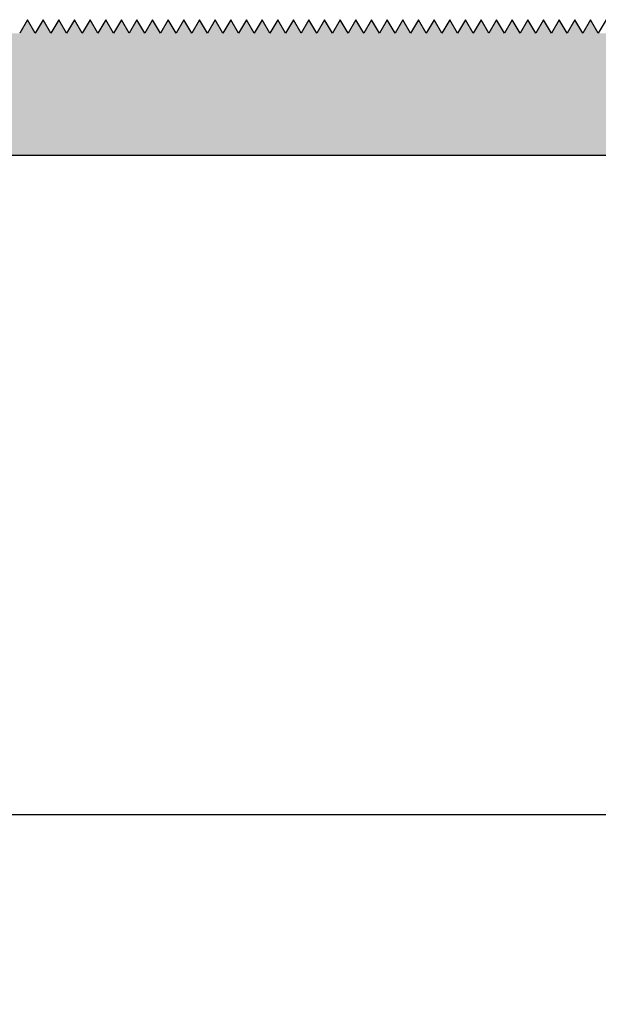
# Model space of a CAD drawing. Extents: x 25.4 to 34.95, y 28.91 to 31.7.
# Drawn here: x 30.7 to 31.13, y 28.91 to 29.64 of the extents above; entities that cross this region are included whole.
import ezdxf

# ---------------------------------------------------------------- set-up
doc = ezdxf.new("R2010")
doc.units = 0
doc.header["$PDMODE"] = 3
doc.layers.get('0').update_dxf_attribs({"linetype": 'CONTINUOUS'})
doc.layers.get('DEFPOINTS').update_dxf_attribs({"color": 252, "linetype": 'CONTINUOUS'})
doc.layers.add('DIM', color=1, linetype='CONTINUOUS')
doc.layers.add('HATCH', color=2, linetype='CONTINUOUS')
doc.styles.add('STD', font='txt')
doc.dimstyles.get("Standard").update_dxf_attribs({"dimtxt": 0.18, "dimasz": 0.18, "dimexe": 0.18, "dimexo": 0.0625, "dimgap": 0.09, "dimtad": 0, "dimtih": 1, "dimtoh": 1, "dimzin": 0, "dimcen": 0.09, "dimazin": 3, "dimtfac": 1, "dimtofl": 0, "dimtmove": 0, "dimatfit": 3})

# ---------------------------------------------------------------- blocks, each defined once
blk = doc.blocks.new('*U3')
at = {"layer": 'DIM', "style": 'STD'}
blk.add_text('8"', height=0.125, dxfattribs=at).set_placement((29.32467, 28.98951))
blk = doc.blocks.new('*D2')
at = {"layer": 'DEFPOINTS', "color": 0}
for p in [(25.40367, 29.56809), (33.40367, 29.54809), (33.40367, 29.05094)]:
    blk.add_point(p, dxfattribs=at)
at = {"layer": 'DIM', "color": 3}
for p, q in [((25.40367, 29.49809), (25.40367, 28.91094)), ((33.40367, 29.47809), (33.40367, 28.91094))]:
    blk.add_line(p, q, dxfattribs=at)
at = {"layer": 'DIM', "color": 2}
for p, q in [((25.52867, 29.05094), (29.24175, 29.05094)), ((33.27867, 29.05094), (29.56559, 29.05094))]:
    blk.add_line(p, q, dxfattribs=at)
for points in [[(25.52867, 29.07178), (25.52867, 29.03011), (25.40367, 29.05094)], [(33.27867, 29.07178), (33.27867, 29.03011), (33.40367, 29.05094)]]:
    blk.add_solid(points, dxfattribs=at)
blk.add_blockref('*U3', (0, 0))
blk = doc.blocks.new('*U32')
at = {"layer": 'HATCH', "linetype": 'CONTINUOUS'}
for p, q in [((30.70394, 29.63809), (30.69817, 29.62809)), ((30.70971, 29.62809), (30.70394, 29.63809)), ((30.71549, 29.63809), (30.70971, 29.62809)), ((30.72126, 29.62809), (30.71549, 29.63809)), ((30.72703, 29.63809), (30.72126, 29.62809)), ((30.73281, 29.62809), (30.72703, 29.63809)), ((30.73858, 29.63809), (30.73281, 29.62809)), ((30.74435, 29.62809), (30.73858, 29.63809)), ((30.75013, 29.63809), (30.74435, 29.62809)), ((30.7559, 29.62809), (30.75013, 29.63809)), ((30.76167, 29.63809), (30.7559, 29.62809)), ((30.76745, 29.62809), (30.76167, 29.63809)), ((30.77322, 29.63809), (30.76745, 29.62809)), ((30.77899, 29.62809), (30.77322, 29.63809)), ((30.78477, 29.63809), (30.779, 29.62809)), ((30.79054, 29.62809), (30.78477, 29.63809)), ((30.79631, 29.63809), (30.79054, 29.62809)), ((30.80209, 29.62809), (30.79631, 29.63809)), ((30.80786, 29.63809), (30.80209, 29.62809)), ((30.81363, 29.62809), (30.80786, 29.63809)), ((30.81941, 29.63809), (30.81364, 29.62809)), ((30.82518, 29.62809), (30.81941, 29.63809)), ((30.83096, 29.63809), (30.82518, 29.62809)), ((30.83673, 29.62809), (30.83096, 29.63809)), ((30.8425, 29.63809), (30.83673, 29.62809)), ((30.84828, 29.62809), (30.8425, 29.63809)), ((30.85405, 29.63809), (30.84828, 29.62809)), ((30.85982, 29.62809), (30.85405, 29.63809)), ((30.8656, 29.63809), (30.85982, 29.62809)), ((30.87137, 29.62809), (30.8656, 29.63809)), ((30.87714, 29.63809), (30.87137, 29.62809)), ((30.88292, 29.62809), (30.87714, 29.63809)), ((30.88869, 29.63809), (30.88292, 29.62809)), ((30.89446, 29.62809), (30.88869, 29.63809)), ((30.90024, 29.63809), (30.89447, 29.62809)), ((30.90601, 29.62809), (30.90024, 29.63809)), ((30.91178, 29.63809), (30.90601, 29.62809)), ((30.91756, 29.62809), (30.91178, 29.63809)), ((30.92333, 29.63809), (30.91756, 29.62809)), ((30.9291, 29.62809), (30.92333, 29.63809)), ((30.93488, 29.63809), (30.92911, 29.62809)), ((30.94065, 29.62809), (30.93488, 29.63809)), ((30.94643, 29.63809), (30.94065, 29.62809)), ((30.9522, 29.62809), (30.94643, 29.63809)), ((30.95797, 29.63809), (30.9522, 29.62809)), ((30.96375, 29.62809), (30.95797, 29.63809)), ((30.96952, 29.63809), (30.96375, 29.62809)), ((30.97529, 29.62809), (30.96952, 29.63809)), ((30.98107, 29.63809), (30.97529, 29.62809)), ((30.98684, 29.62809), (30.98107, 29.63809)), ((30.99261, 29.63809), (30.98684, 29.62809)), ((30.99839, 29.62809), (30.99261, 29.63809)), ((31.00416, 29.63809), (30.99839, 29.62809)), ((31.00993, 29.62809), (31.00416, 29.63809)), ((31.01571, 29.63809), (31.00994, 29.62809)), ((31.02148, 29.62809), (31.01571, 29.63809)), ((31.02725, 29.63809), (31.02148, 29.62809)), ((31.03303, 29.62809), (31.02725, 29.63809)), ((31.0388, 29.63809), (31.03303, 29.62809)), ((31.04457, 29.62809), (31.0388, 29.63809)), ((31.05035, 29.63809), (31.04458, 29.62809)), ((31.05612, 29.62809), (31.05035, 29.63809)), ((31.0619, 29.63809), (31.05612, 29.62809)), ((31.06767, 29.62809), (31.0619, 29.63809)), ((31.07344, 29.63809), (31.06767, 29.62809)), ((31.07922, 29.62809), (31.07344, 29.63809)), ((31.08499, 29.63809), (31.07922, 29.62809)), ((31.09076, 29.62809), (31.08499, 29.63809)), ((31.09654, 29.63809), (31.09076, 29.62809)), ((31.10231, 29.62809), (31.09654, 29.63809)), ((31.10808, 29.63809), (31.10231, 29.62809)), ((31.11386, 29.62809), (31.10808, 29.63809)), ((31.11963, 29.63809), (31.11386, 29.62809)), ((31.1254, 29.62809), (31.11963, 29.63809)), ((30.69817, 29.62809), (30.69817, 29.62809)), ((30.70971, 29.62809), (30.70971, 29.62809)), ((30.70971, 29.62809), (30.70971, 29.62809)), ((30.72126, 29.62809), (30.72126, 29.62809)), ((30.72126, 29.62809), (30.72126, 29.62809)), ((30.72126, 29.62809), (30.72126, 29.62809)), ((30.72126, 29.62809), (30.72126, 29.62809)), ((30.73281, 29.62809), (30.73281, 29.62809)), ((30.73281, 29.62809), (30.73281, 29.62809)), ((30.73281, 29.62809), (30.73281, 29.62809)), ((30.73281, 29.62809), (30.73281, 29.62809)), ((30.74435, 29.62809), (30.74435, 29.62809)), ((30.74435, 29.62809), (30.74435, 29.62809)), ((30.74435, 29.62809), (30.74435, 29.62809)), ((30.74435, 29.62809), (30.74435, 29.62809)), ((30.7559, 29.62809), (30.7559, 29.62809)), ((30.7559, 29.62809), (30.7559, 29.62809)), ((30.7559, 29.62809), (30.7559, 29.62809)), ((30.7559, 29.62809), (30.7559, 29.62809)), ((30.76745, 29.62809), (30.76745, 29.62809)), ((30.76745, 29.62809), (30.76745, 29.62809)), ((30.76745, 29.62809), (30.76745, 29.62809)), ((30.76745, 29.62809), (30.76745, 29.62809)), ((30.77899, 29.62809), (30.77899, 29.62809)), ((30.779, 29.62809), (30.77899, 29.62809)), ((30.77899, 29.62809), (30.77899, 29.62809)), ((30.77899, 29.62809), (30.77899, 29.62809)), ((30.79054, 29.62809), (30.79054, 29.62809)), ((30.79054, 29.62809), (30.79054, 29.62809)), ((30.79054, 29.62809), (30.79054, 29.62809)), ((30.79054, 29.62809), (30.79054, 29.62809)), ((30.80209, 29.62809), (30.80209, 29.62809)), ((30.80209, 29.62809), (30.80209, 29.62809)), ((30.80209, 29.62809), (30.80209, 29.62809)), ((30.80209, 29.62809), (30.80209, 29.62809)), ((30.81363, 29.62809), (30.81363, 29.62809)), ((30.81363, 29.62809), (30.81364, 29.62809)), ((30.81364, 29.62809), (30.81364, 29.62809)), ((30.81364, 29.62809), (30.81364, 29.62809)), ((30.82518, 29.62809), (30.82518, 29.62809)), ((30.82518, 29.62809), (30.82518, 29.62809)), ((30.83673, 29.62809), (30.83673, 29.62809)), ((30.83673, 29.62809), (30.83673, 29.62809)), ((30.84828, 29.62809), (30.84828, 29.62809)), ((30.84828, 29.62809), (30.84828, 29.62809)), ((30.84828, 29.62809), (30.84828, 29.62809)), ((30.84828, 29.62809), (30.84828, 29.62809)), ((30.85982, 29.62809), (30.85982, 29.62809)), ((30.85982, 29.62809), (30.85982, 29.62809)), ((30.85982, 29.62809), (30.85982, 29.62809)), ((30.85982, 29.62809), (30.85982, 29.62809)), ((30.87137, 29.62809), (30.87137, 29.62809)), ((30.87137, 29.62809), (30.87137, 29.62809)), ((30.87137, 29.62809), (30.87137, 29.62809)), ((30.87137, 29.62809), (30.87137, 29.62809)), ((30.88292, 29.62809), (30.88292, 29.62809)), ((30.88292, 29.62809), (30.88292, 29.62809)), ((30.88292, 29.62809), (30.88292, 29.62809)), ((30.88292, 29.62809), (30.88292, 29.62809)), ((30.89446, 29.62809), (30.89446, 29.62809)), ((30.89447, 29.62809), (30.89446, 29.62809)), ((30.89446, 29.62809), (30.89446, 29.62809)), ((30.89446, 29.62809), (30.89446, 29.62809)), ((30.90601, 29.62809), (30.90601, 29.62809)), ((30.90601, 29.62809), (30.90601, 29.62809)), ((30.90601, 29.62809), (30.90601, 29.62809)), ((30.90601, 29.62809), (30.90601, 29.62809)), ((30.91756, 29.62809), (30.91756, 29.62809)), ((30.91756, 29.62809), (30.91756, 29.62809)), ((30.91756, 29.62809), (30.91756, 29.62809)), ((30.91756, 29.62809), (30.91756, 29.62809)), ((30.9291, 29.62809), (30.9291, 29.62809)), ((30.9291, 29.62809), (30.92911, 29.62809)), ((30.92911, 29.62809), (30.92911, 29.62809)), ((30.92911, 29.62809), (30.92911, 29.62809)), ((30.94065, 29.62809), (30.94065, 29.62809)), ((30.94065, 29.62809), (30.94065, 29.62809)), ((30.9522, 29.62809), (30.9522, 29.62809)), ((30.9522, 29.62809), (30.9522, 29.62809)), ((30.96375, 29.62809), (30.96375, 29.62809)), ((30.96375, 29.62809), (30.96375, 29.62809)), ((30.96375, 29.62809), (30.96375, 29.62809)), ((30.96375, 29.62809), (30.96375, 29.62809)), ((30.97529, 29.62809), (30.97529, 29.62809)), ((30.97529, 29.62809), (30.97529, 29.62809)), ((30.97529, 29.62809), (30.97529, 29.62809)), ((30.97529, 29.62809), (30.97529, 29.62809)), ((30.98684, 29.62809), (30.98684, 29.62809)), ((30.98684, 29.62809), (30.98684, 29.62809)), ((30.98684, 29.62809), (30.98684, 29.62809)), ((30.98684, 29.62809), (30.98684, 29.62809)), ((30.99839, 29.62809), (30.99839, 29.62809)), ((30.99839, 29.62809), (30.99839, 29.62809)), ((30.99839, 29.62809), (30.99839, 29.62809)), ((30.99839, 29.62809), (30.99839, 29.62809)), ((31.00993, 29.62809), (31.00993, 29.62809)), ((31.00994, 29.62809), (31.00993, 29.62809)), ((31.00993, 29.62809), (31.00993, 29.62809)), ((31.00993, 29.62809), (31.00993, 29.62809)), ((31.02148, 29.62809), (31.02148, 29.62809)), ((31.02148, 29.62809), (31.02148, 29.62809)), ((31.02148, 29.62809), (31.02148, 29.62809)), ((31.02148, 29.62809), (31.02148, 29.62809)), ((31.03303, 29.62809), (31.03303, 29.62809)), ((31.03303, 29.62809), (31.03303, 29.62809)), ((31.03303, 29.62809), (31.03303, 29.62809)), ((31.03303, 29.62809), (31.03303, 29.62809)), ((31.04457, 29.62809), (31.04457, 29.62809)), ((31.04457, 29.62809), (31.04458, 29.62809)), ((31.04458, 29.62809), (31.04458, 29.62809)), ((31.04458, 29.62809), (31.04458, 29.62809)), ((31.05612, 29.62809), (31.05612, 29.62809)), ((31.05612, 29.62809), (31.05612, 29.62809)), ((31.05612, 29.62809), (31.05612, 29.62809)), ((31.05612, 29.62809), (31.05612, 29.62809)), ((31.06767, 29.62809), (31.06767, 29.62809)), ((31.06767, 29.62809), (31.06767, 29.62809)), ((31.07922, 29.62809), (31.07922, 29.62809)), ((31.07922, 29.62809), (31.07922, 29.62809)), ((31.07922, 29.62809), (31.07922, 29.62809)), ((31.07922, 29.62809), (31.07922, 29.62809)), ((31.09076, 29.62809), (31.09076, 29.62809)), ((31.09076, 29.62809), (31.09076, 29.62809)), ((31.09076, 29.62809), (31.09076, 29.62809)), ((31.09076, 29.62809), (31.09076, 29.62809)), ((31.10231, 29.62809), (31.10231, 29.62809)), ((31.10231, 29.62809), (31.10231, 29.62809)), ((31.10231, 29.62809), (31.10231, 29.62809)), ((31.10231, 29.62809), (31.10231, 29.62809)), ((31.11386, 29.62809), (31.11386, 29.62809)), ((31.11386, 29.62809), (31.11386, 29.62809)), ((31.11386, 29.62809), (31.11386, 29.62809)), ((31.11386, 29.62809), (31.11386, 29.62809)), ((31.1254, 29.62809), (31.1254, 29.62809)), ((25.43367, 29.53809), (33.39367, 29.53809))]:
    blk.add_line(p, q, dxfattribs=at)
for points in [[(30.70394, 29.63809), (30.69817, 29.62809), (30.70971, 29.62809)], [(30.71549, 29.63809), (30.70971, 29.62809), (30.72126, 29.62809)], [(30.72703, 29.63809), (30.72126, 29.62809), (30.73281, 29.62809)], [(30.73858, 29.63809), (30.73281, 29.62809), (30.74435, 29.62809)], [(30.75013, 29.63809), (30.74435, 29.62809), (30.7559, 29.62809)], [(30.76167, 29.63809), (30.7559, 29.62809), (30.76745, 29.62809)], [(30.77322, 29.63809), (30.76745, 29.62809), (30.77899, 29.62809)], [(30.78477, 29.63809), (30.779, 29.62809), (30.79054, 29.62809)], [(30.79631, 29.63809), (30.79054, 29.62809), (30.80209, 29.62809)], [(30.80786, 29.63809), (30.80209, 29.62809), (30.81363, 29.62809)], [(30.81941, 29.63809), (30.81364, 29.62809), (30.82518, 29.62809)], [(30.83096, 29.63809), (30.82518, 29.62809), (30.83673, 29.62809)], [(30.8425, 29.63809), (30.83673, 29.62809), (30.84828, 29.62809)], [(30.85405, 29.63809), (30.84828, 29.62809), (30.85982, 29.62809)], [(30.8656, 29.63809), (30.85982, 29.62809), (30.87137, 29.62809)], [(30.87714, 29.63809), (30.87137, 29.62809), (30.88292, 29.62809)], [(30.88869, 29.63809), (30.88292, 29.62809), (30.89446, 29.62809)], [(30.90024, 29.63809), (30.89447, 29.62809), (30.90601, 29.62809)], [(30.91178, 29.63809), (30.90601, 29.62809), (30.91756, 29.62809)], [(30.92333, 29.63809), (30.91756, 29.62809), (30.9291, 29.62809)], [(30.93488, 29.63809), (30.92911, 29.62809), (30.94065, 29.62809)], [(30.94643, 29.63809), (30.94065, 29.62809), (30.9522, 29.62809)], [(30.95797, 29.63809), (30.9522, 29.62809), (30.96375, 29.62809)], [(30.96952, 29.63809), (30.96375, 29.62809), (30.97529, 29.62809)], [(30.98107, 29.63809), (30.97529, 29.62809), (30.98684, 29.62809)], [(30.99261, 29.63809), (30.98684, 29.62809), (30.99839, 29.62809)], [(31.00416, 29.63809), (30.99839, 29.62809), (31.00993, 29.62809)], [(31.01571, 29.63809), (31.00994, 29.62809), (31.02148, 29.62809)], [(31.02725, 29.63809), (31.02148, 29.62809), (31.03303, 29.62809)], [(31.0388, 29.63809), (31.03303, 29.62809), (31.04457, 29.62809)], [(31.05035, 29.63809), (31.04458, 29.62809), (31.05612, 29.62809)], [(31.0619, 29.63809), (31.05612, 29.62809), (31.06767, 29.62809)], [(31.07344, 29.63809), (31.06767, 29.62809), (31.07922, 29.62809)], [(31.08499, 29.63809), (31.07922, 29.62809), (31.09076, 29.62809)], [(31.09654, 29.63809), (31.09076, 29.62809), (31.10231, 29.62809)], [(31.10808, 29.63809), (31.10231, 29.62809), (31.11386, 29.62809)], [(31.11963, 29.63809), (31.11386, 29.62809), (31.1254, 29.62809)], [(25.52888, 29.62809), (25.5054, 29.62102), (32.7566, 29.62102)], [(30.69817, 29.62809), (30.69817, 29.62809), (30.70971, 29.62809)], [(30.69817, 29.62809), (30.69817, 29.62809), (30.70971, 29.62809)], [(30.70971, 29.62809), (30.70971, 29.62809), (30.72126, 29.62809)], [(30.70971, 29.62809), (30.70971, 29.62809), (30.72126, 29.62809)], [(30.72126, 29.62809), (30.72126, 29.62809), (30.73281, 29.62809)], [(30.72126, 29.62809), (30.72126, 29.62809), (30.73281, 29.62809)], [(30.73281, 29.62809), (30.73281, 29.62809), (30.74435, 29.62809)], [(30.73281, 29.62809), (30.73281, 29.62809), (30.74435, 29.62809)], [(30.74435, 29.62809), (30.74435, 29.62809), (30.7559, 29.62809)], [(30.74435, 29.62809), (30.74435, 29.62809), (30.7559, 29.62809)], [(30.7559, 29.62809), (30.7559, 29.62809), (30.76745, 29.62809)], [(30.7559, 29.62809), (30.7559, 29.62809), (30.76745, 29.62809)], [(30.76745, 29.62809), (30.76745, 29.62809), (30.77899, 29.62809)], [(30.76745, 29.62809), (30.76745, 29.62809), (30.77899, 29.62809)], [(30.779, 29.62809), (30.77899, 29.62809), (30.79054, 29.62809)], [(30.77899, 29.62809), (30.77899, 29.62809), (30.79054, 29.62809)], [(30.79054, 29.62809), (30.79054, 29.62809), (30.80209, 29.62809)], [(30.79054, 29.62809), (30.79054, 29.62809), (30.80209, 29.62809)], [(30.80209, 29.62809), (30.80209, 29.62809), (30.81363, 29.62809)], [(30.80209, 29.62809), (30.80209, 29.62809), (30.81364, 29.62809)], [(30.81364, 29.62809), (30.81364, 29.62809), (30.82518, 29.62809)], [(30.81364, 29.62809), (30.81364, 29.62809), (30.82518, 29.62809)], [(30.82518, 29.62809), (30.82518, 29.62809), (30.83673, 29.62809)], [(30.82518, 29.62809), (30.82518, 29.62809), (30.83673, 29.62809)], [(30.83673, 29.62809), (30.83673, 29.62809), (30.84828, 29.62809)], [(30.83673, 29.62809), (30.83673, 29.62809), (30.84828, 29.62809)], [(30.84828, 29.62809), (30.84828, 29.62809), (30.85982, 29.62809)], [(30.84828, 29.62809), (30.84828, 29.62809), (30.85982, 29.62809)], [(30.85982, 29.62809), (30.85982, 29.62809), (30.87137, 29.62809)], [(30.85982, 29.62809), (30.85982, 29.62809), (30.87137, 29.62809)], [(30.87137, 29.62809), (30.87137, 29.62809), (30.88292, 29.62809)], [(30.87137, 29.62809), (30.87137, 29.62809), (30.88292, 29.62809)], [(30.88292, 29.62809), (30.88292, 29.62809), (30.89446, 29.62809)], [(30.88292, 29.62809), (30.88292, 29.62809), (30.89446, 29.62809)], [(30.89447, 29.62809), (30.89446, 29.62809), (30.90601, 29.62809)], [(30.89446, 29.62809), (30.89446, 29.62809), (30.90601, 29.62809)], [(30.90601, 29.62809), (30.90601, 29.62809), (30.91756, 29.62809)], [(30.90601, 29.62809), (30.90601, 29.62809), (30.91756, 29.62809)], [(30.91756, 29.62809), (30.91756, 29.62809), (30.9291, 29.62809)], [(30.91756, 29.62809), (30.91756, 29.62809), (30.92911, 29.62809)], [(30.92911, 29.62809), (30.92911, 29.62809), (30.94065, 29.62809)], [(30.92911, 29.62809), (30.92911, 29.62809), (30.94065, 29.62809)], [(30.94065, 29.62809), (30.94065, 29.62809), (30.9522, 29.62809)], [(30.94065, 29.62809), (30.94065, 29.62809), (30.9522, 29.62809)], [(30.9522, 29.62809), (30.9522, 29.62809), (30.96375, 29.62809)], [(30.9522, 29.62809), (30.9522, 29.62809), (30.96375, 29.62809)], [(30.96375, 29.62809), (30.96375, 29.62809), (30.97529, 29.62809)], [(30.96375, 29.62809), (30.96375, 29.62809), (30.97529, 29.62809)], [(30.97529, 29.62809), (30.97529, 29.62809), (30.98684, 29.62809)], [(30.97529, 29.62809), (30.97529, 29.62809), (30.98684, 29.62809)], [(30.98684, 29.62809), (30.98684, 29.62809), (30.99839, 29.62809)], [(30.98684, 29.62809), (30.98684, 29.62809), (30.99839, 29.62809)], [(30.99839, 29.62809), (30.99839, 29.62809), (31.00993, 29.62809)], [(30.99839, 29.62809), (30.99839, 29.62809), (31.00993, 29.62809)], [(31.00994, 29.62809), (31.00993, 29.62809), (31.02148, 29.62809)], [(31.00993, 29.62809), (31.00993, 29.62809), (31.02148, 29.62809)], [(31.02148, 29.62809), (31.02148, 29.62809), (31.03303, 29.62809)], [(31.02148, 29.62809), (31.02148, 29.62809), (31.03303, 29.62809)], [(31.03303, 29.62809), (31.03303, 29.62809), (31.04457, 29.62809)], [(31.03303, 29.62809), (31.03303, 29.62809), (31.04458, 29.62809)], [(31.04458, 29.62809), (31.04458, 29.62809), (31.05612, 29.62809)], [(31.04458, 29.62809), (31.04458, 29.62809), (31.05612, 29.62809)], [(31.05612, 29.62809), (31.05612, 29.62809), (31.06767, 29.62809)], [(31.05612, 29.62809), (31.05612, 29.62809), (31.06767, 29.62809)], [(31.06767, 29.62809), (31.06767, 29.62809), (31.07922, 29.62809)], [(31.06767, 29.62809), (31.06767, 29.62809), (31.07922, 29.62809)], [(31.07922, 29.62809), (31.07922, 29.62809), (31.09076, 29.62809)], [(31.07922, 29.62809), (31.07922, 29.62809), (31.09076, 29.62809)], [(31.09076, 29.62809), (31.09076, 29.62809), (31.10231, 29.62809)], [(31.09076, 29.62809), (31.09076, 29.62809), (31.10231, 29.62809)], [(31.10231, 29.62809), (31.10231, 29.62809), (31.11386, 29.62809)], [(31.10231, 29.62809), (31.10231, 29.62809), (31.11386, 29.62809)], [(31.11386, 29.62809), (31.11386, 29.62809), (31.1254, 29.62809)], [(31.11386, 29.62809), (31.11386, 29.62809), (31.1254, 29.62809)], [(31.1254, 29.62809), (31.1254, 29.62809), (31.13695, 29.62809)], [(25.49568, 29.61809), (25.48595, 29.61516), (33.40074, 29.61516)], [(25.5054, 29.62102), (25.49568, 29.61809), (32.76367, 29.61809)], [(25.48595, 29.61516), (25.46246, 29.60809), (33.40367, 29.60809)], [(25.46246, 29.60809), (25.42502, 29.59681), (33.40367, 29.59681)], [(25.42502, 29.59681), (25.40835, 29.58418), (33.40367, 29.58418)], [(25.40835, 29.58418), (25.40399, 29.56372), (33.40367, 29.56372)], [(25.40399, 29.56372), (25.41258, 29.54809), (33.40367, 29.54809)], [(25.41258, 29.54809), (25.41406, 29.54538), (33.40255, 29.54538)], [(25.41406, 29.54538), (25.4258, 29.54102), (33.40074, 29.54102)], [(25.4258, 29.54102), (25.43367, 29.53809), (33.39367, 29.53809)], [(25.43367, 29.53809), (25.43367, 29.53809), (33.39367, 29.53809)]]:
    blk.add_solid(points, dxfattribs=at)
at = {"layer": 'HATCH', "linetype": 'CONTINUOUS', "extrusion": (0, 0, -1)}
for points in [[(-25.52888, 29.62809), (-32.75367, 29.62809), (-32.7566, 29.62102)], [(-30.69817, 29.62809), (-30.70971, 29.62809), (-30.70971, 29.62809)], [(-30.69817, 29.62809), (-30.70971, 29.62809), (-30.70971, 29.62809)], [(-30.70971, 29.62809), (-30.72126, 29.62809), (-30.72126, 29.62809)], [(-30.70971, 29.62809), (-30.72126, 29.62809), (-30.72126, 29.62809)], [(-30.72126, 29.62809), (-30.73281, 29.62809), (-30.73281, 29.62809)], [(-30.72126, 29.62809), (-30.73281, 29.62809), (-30.73281, 29.62809)], [(-30.73281, 29.62809), (-30.74435, 29.62809), (-30.74435, 29.62809)], [(-30.73281, 29.62809), (-30.74435, 29.62809), (-30.74435, 29.62809)], [(-30.74435, 29.62809), (-30.7559, 29.62809), (-30.7559, 29.62809)], [(-30.74435, 29.62809), (-30.7559, 29.62809), (-30.7559, 29.62809)], [(-30.7559, 29.62809), (-30.76745, 29.62809), (-30.76745, 29.62809)], [(-30.7559, 29.62809), (-30.76745, 29.62809), (-30.76745, 29.62809)], [(-30.76745, 29.62809), (-30.77899, 29.62809), (-30.77899, 29.62809)], [(-30.76745, 29.62809), (-30.77899, 29.62809), (-30.77899, 29.62809)], [(-30.77899, 29.62809), (-30.79054, 29.62809), (-30.79054, 29.62809)], [(-30.779, 29.62809), (-30.79054, 29.62809), (-30.79054, 29.62809)], [(-30.79054, 29.62809), (-30.80209, 29.62809), (-30.80209, 29.62809)], [(-30.79054, 29.62809), (-30.80209, 29.62809), (-30.80209, 29.62809)], [(-30.80209, 29.62809), (-30.81363, 29.62809), (-30.81363, 29.62809)], [(-30.80209, 29.62809), (-30.81363, 29.62809), (-30.81364, 29.62809)], [(-30.81364, 29.62809), (-30.82518, 29.62809), (-30.82518, 29.62809)], [(-30.81364, 29.62809), (-30.82518, 29.62809), (-30.82518, 29.62809)], [(-30.82518, 29.62809), (-30.83673, 29.62809), (-30.83673, 29.62809)], [(-30.82518, 29.62809), (-30.83673, 29.62809), (-30.83673, 29.62809)], [(-30.83673, 29.62809), (-30.84828, 29.62809), (-30.84828, 29.62809)], [(-30.83673, 29.62809), (-30.84828, 29.62809), (-30.84828, 29.62809)], [(-30.84828, 29.62809), (-30.85982, 29.62809), (-30.85982, 29.62809)], [(-30.84828, 29.62809), (-30.85982, 29.62809), (-30.85982, 29.62809)], [(-30.85982, 29.62809), (-30.87137, 29.62809), (-30.87137, 29.62809)], [(-30.85982, 29.62809), (-30.87137, 29.62809), (-30.87137, 29.62809)], [(-30.87137, 29.62809), (-30.88292, 29.62809), (-30.88292, 29.62809)], [(-30.87137, 29.62809), (-30.88292, 29.62809), (-30.88292, 29.62809)], [(-30.88292, 29.62809), (-30.89446, 29.62809), (-30.89446, 29.62809)], [(-30.88292, 29.62809), (-30.89446, 29.62809), (-30.89446, 29.62809)], [(-30.89446, 29.62809), (-30.90601, 29.62809), (-30.90601, 29.62809)], [(-30.89447, 29.62809), (-30.90601, 29.62809), (-30.90601, 29.62809)], [(-30.90601, 29.62809), (-30.91756, 29.62809), (-30.91756, 29.62809)], [(-30.90601, 29.62809), (-30.91756, 29.62809), (-30.91756, 29.62809)], [(-30.91756, 29.62809), (-30.9291, 29.62809), (-30.9291, 29.62809)], [(-30.91756, 29.62809), (-30.9291, 29.62809), (-30.92911, 29.62809)], [(-30.92911, 29.62809), (-30.94065, 29.62809), (-30.94065, 29.62809)], [(-30.92911, 29.62809), (-30.94065, 29.62809), (-30.94065, 29.62809)], [(-30.94065, 29.62809), (-30.9522, 29.62809), (-30.9522, 29.62809)], [(-30.94065, 29.62809), (-30.9522, 29.62809), (-30.9522, 29.62809)], [(-30.9522, 29.62809), (-30.96375, 29.62809), (-30.96375, 29.62809)], [(-30.9522, 29.62809), (-30.96375, 29.62809), (-30.96375, 29.62809)], [(-30.96375, 29.62809), (-30.97529, 29.62809), (-30.97529, 29.62809)], [(-30.96375, 29.62809), (-30.97529, 29.62809), (-30.97529, 29.62809)], [(-30.97529, 29.62809), (-30.98684, 29.62809), (-30.98684, 29.62809)], [(-30.97529, 29.62809), (-30.98684, 29.62809), (-30.98684, 29.62809)], [(-30.98684, 29.62809), (-30.99839, 29.62809), (-30.99839, 29.62809)], [(-30.98684, 29.62809), (-30.99839, 29.62809), (-30.99839, 29.62809)], [(-30.99839, 29.62809), (-31.00993, 29.62809), (-31.00993, 29.62809)], [(-30.99839, 29.62809), (-31.00993, 29.62809), (-31.00993, 29.62809)], [(-31.00993, 29.62809), (-31.02148, 29.62809), (-31.02148, 29.62809)], [(-31.00994, 29.62809), (-31.02148, 29.62809), (-31.02148, 29.62809)], [(-31.02148, 29.62809), (-31.03303, 29.62809), (-31.03303, 29.62809)], [(-31.02148, 29.62809), (-31.03303, 29.62809), (-31.03303, 29.62809)], [(-31.03303, 29.62809), (-31.04457, 29.62809), (-31.04457, 29.62809)], [(-31.03303, 29.62809), (-31.04457, 29.62809), (-31.04458, 29.62809)], [(-31.04458, 29.62809), (-31.05612, 29.62809), (-31.05612, 29.62809)], [(-31.04458, 29.62809), (-31.05612, 29.62809), (-31.05612, 29.62809)], [(-31.05612, 29.62809), (-31.06767, 29.62809), (-31.06767, 29.62809)], [(-31.05612, 29.62809), (-31.06767, 29.62809), (-31.06767, 29.62809)], [(-31.06767, 29.62809), (-31.07922, 29.62809), (-31.07922, 29.62809)], [(-31.06767, 29.62809), (-31.07922, 29.62809), (-31.07922, 29.62809)], [(-31.07922, 29.62809), (-31.09076, 29.62809), (-31.09076, 29.62809)], [(-31.07922, 29.62809), (-31.09076, 29.62809), (-31.09076, 29.62809)], [(-31.09076, 29.62809), (-31.10231, 29.62809), (-31.10231, 29.62809)], [(-31.09076, 29.62809), (-31.10231, 29.62809), (-31.10231, 29.62809)], [(-31.10231, 29.62809), (-31.11386, 29.62809), (-31.11386, 29.62809)], [(-31.10231, 29.62809), (-31.11386, 29.62809), (-31.11386, 29.62809)], [(-31.11386, 29.62809), (-31.1254, 29.62809), (-31.1254, 29.62809)], [(-31.11386, 29.62809), (-31.1254, 29.62809), (-31.1254, 29.62809)], [(-25.49568, 29.61809), (-33.39367, 29.61809), (-33.40074, 29.61516)], [(-25.5054, 29.62102), (-32.7566, 29.62102), (-32.76367, 29.61809)], [(-25.48595, 29.61516), (-33.40074, 29.61516), (-33.40367, 29.60809)], [(-25.46246, 29.60809), (-33.40367, 29.60809), (-33.40367, 29.59681)], [(-25.42502, 29.59681), (-33.40367, 29.59681), (-33.40367, 29.58418)], [(-25.40835, 29.58418), (-33.40367, 29.58418), (-33.40367, 29.56372)], [(-25.40399, 29.56372), (-33.40367, 29.56372), (-33.40367, 29.54809)], [(-25.41258, 29.54809), (-33.40367, 29.54809), (-33.40255, 29.54538)], [(-25.41406, 29.54538), (-33.40255, 29.54538), (-33.40074, 29.54102)], [(-25.4258, 29.54102), (-33.40074, 29.54102), (-33.39367, 29.53809)]]:
    blk.add_solid(points, dxfattribs=at)

msp = doc.modelspace()

# ---------------------------------------------------------------- linework, layer by layer
msp.add_lwpolyline([(31.13118, 29.63809), (31.1254, 29.62809), (31.11963, 29.63809), (31.11386, 29.62809), (31.10808, 29.63809), (31.10231, 29.62809), (31.09654, 29.63809), (31.09076, 29.62809), (31.08499, 29.63809), (31.07922, 29.62809), (31.07344, 29.63809), (31.06767, 29.62809), (31.0619, 29.63809), (31.05612, 29.62809), (31.05035, 29.63809), (31.04458, 29.62809), (31.0388, 29.63809), (31.03303, 29.62809), (31.02725, 29.63809), (31.02148, 29.62809), (31.01571, 29.63809), (31.00993, 29.62809), (31.00416, 29.63809), (30.99839, 29.62809), (30.99261, 29.63809), (30.98684, 29.62809), (30.98107, 29.63809), (30.97529, 29.62809), (30.96952, 29.63809), (30.96375, 29.62809), (30.95797, 29.63809), (30.9522, 29.62809), (30.94643, 29.63809), (30.94065, 29.62809), (30.93488, 29.63809), (30.92911, 29.62809), (30.92333, 29.63809), (30.91756, 29.62809), (30.91178, 29.63809), (30.90601, 29.62809), (30.90024, 29.63809), (30.89446, 29.62809), (30.88869, 29.63809), (30.88292, 29.62809), (30.87714, 29.63809), (30.87137, 29.62809), (30.8656, 29.63809), (30.85982, 29.62809), (30.85405, 29.63809), (30.84828, 29.62809), (30.8425, 29.63809), (30.83673, 29.62809), (30.83096, 29.63809), (30.82518, 29.62809), (30.81941, 29.63809), (30.81364, 29.62809), (30.80786, 29.63809), (30.80209, 29.62809), (30.79631, 29.63809), (30.79054, 29.62809), (30.78477, 29.63809), (30.77899, 29.62809), (30.77322, 29.63809), (30.76745, 29.62809), (30.76167, 29.63809), (30.7559, 29.62809), (30.75013, 29.63809), (30.74435, 29.62809), (30.73858, 29.63809), (30.73281, 29.62809), (30.72703, 29.63809), (30.72126, 29.62809), (30.71549, 29.63809), (30.70971, 29.62809), (30.70394, 29.63809), (30.69817, 29.62809)])
msp.add_lwpolyline([(25.43367, 29.53809), (33.39367, 29.53809, 0.414214)], format="xyb")

# ---------------------------------------------------------------- block references
at = {"layer": 'HATCH', "linetype": 'CONTINUOUS'}
msp.add_blockref('*U32', (0, 0), dxfattribs=at)

# ---------------------------------------------------------------- dimensions: what is measured, and where the dimension line sits
at = {"layer": 'DIM'}
dim = msp.add_linear_dim(base=(33.40367, 29.05094), p1=(25.40367, 29.56809), p2=(33.40367, 29.54809), dimstyle='Standard', dxfattribs=at)
dim.commit()
dim.dimension.update_dxf_attribs({"geometry": '*D2', "text_midpoint": (29.40367, 29.05094)})

doc.saveas('drawing.dxf')
